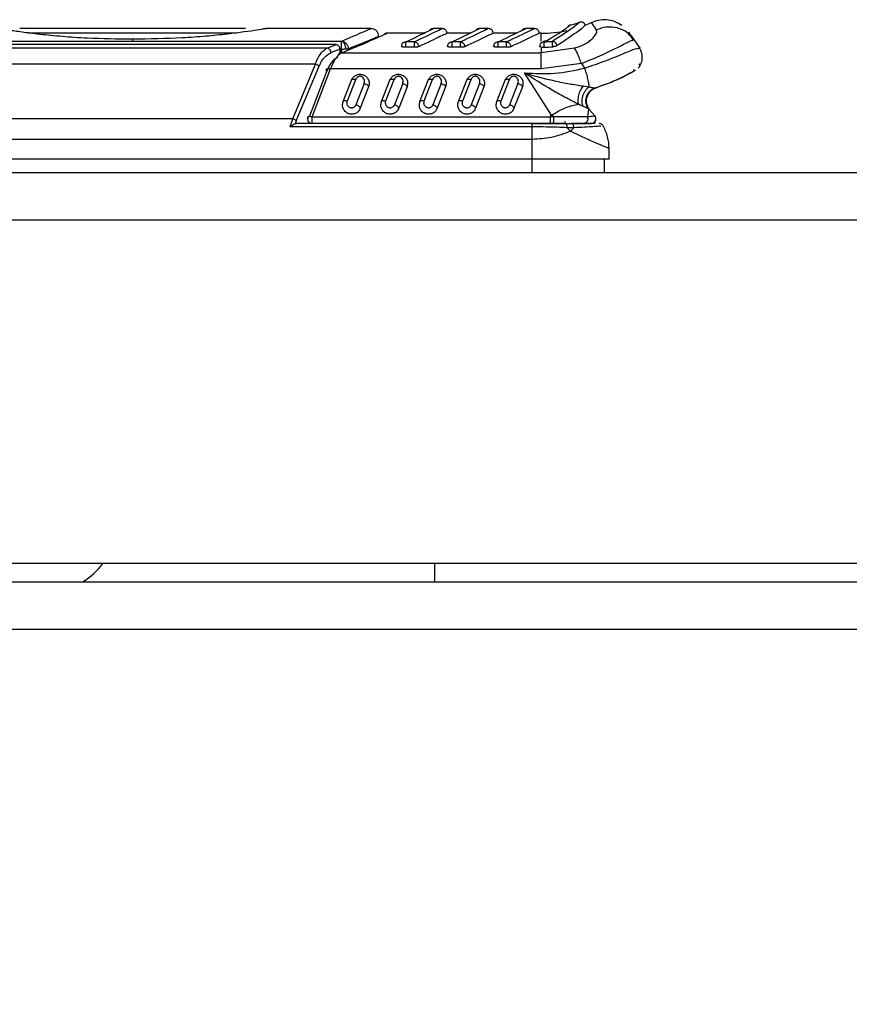
# Model space of a CAD drawing. Units: inches. Extents: x 5 to 302, y 4 to 193.
# Drawn here: x 146 to 148, y 181 to 183 of the extents above; entities that cross this region are included whole.
import ezdxf

# ---------------------------------------------------------------- set-up
doc = ezdxf.new("R2010")
doc.units = ezdxf.units.IN
doc.header["$LTSCALE"] = 18
doc.header["$MEASUREMENT"] = 0
doc.header["$PDSIZE"] = -1
doc.styles.add('SLDTEXTSTYLE0', font='TXT', dxfattribs={"width": 0.605})
doc.dimstyles.new('SLDDIMSTYLE0', dxfattribs={"dimtxt": 1.820068, "dimasz": 1.6866, "dimexe": 0, "dimexo": 0.0625, "dimgap": 0.455017, "dimtad": 0, "dimtih": 1, "dimtoh": 1, "dimrnd": 1e-09, "dimzin": 12, "dimdsep": 46, "dimtxsty": 'SLDTEXTSTYLE0', "dimsah": 1, "dimcen": 0.09, "dimadec": 0, "dimazin": 3, "dimtfac": 1, "dimtdec": 3, "dimtofl": 0, "dimtmove": 0, "dimatfit": 3, "dimfxl": 1, "dimfrac": 2, "dimtolj": 1, "dimtzin": 12, "dimarcsym": 0})

# ---------------------------------------------------------------- blocks, each defined once
blk = doc.blocks.new('_D_1')
at = {"color": 0, "lineweight": -2, "transparency": 16777216}
for p, q in [((142.6804, 183.0734), (133.4919, 183.0734)), ((133.4919, 181.3868), (133.4919, 171.1333)), ((133.4919, 152.0828), (133.4919, 162.3363)), ((153.7155, 150.3962), (133.4919, 150.3962))]:
    blk.add_line(p, q, dxfattribs=at)
at = {"color": 0, "transparency": 16777216}
for points in [[(133.2108, 181.3868), (133.773, 181.3868), (133.4919, 183.0734)], [(133.2108, 152.0828), (133.773, 152.0828), (133.4919, 150.3962)]]:
    blk.add_solid(points, dxfattribs=at)
at = {"layer": 'Defpoints', "color": 0, "transparency": 16777216}
for p in [(142.7429, 183.0734), (133.4919, 150.3962), (153.778, 150.3962)]:
    blk.add_point(p, dxfattribs=at)
at = {"color": 0, "transparency": 16777216, "insert": (133.4919, 170.6783), "char_height": 1.82007, "attachment_point": 2, "style": 'SLDTEXTSTYLE0'}
blk.add_mtext('\\A1;(32.68\\POVERALL\\PDEPTH)', dxfattribs=at)

msp = doc.modelspace()

# ---------------------------------------------------------------- linework, layer by layer
for p, q in [((147.7784, 183.3537), (147.7659, 183.3728)), ((146.8799, 183.3572), (146.3011, 183.3572)), ((146.8566, 183.3454), (146.3231, 183.3454)), ((146.935, 183.3572), (146.9341, 183.3571)), ((147.2008, 183.3572), (146.935, 183.3572)), ((147.3363, 183.3453), (147.2421, 183.3453)), ((147.3426, 183.3483), (147.3363, 183.3453)), ((147.3839, 183.3571), (147.3602, 183.3571)), ((147.4544, 183.3453), (147.3956, 183.3453)), ((147.4607, 183.3483), (147.4544, 183.3453)), ((147.502, 183.3571), (147.4783, 183.3571)), ((147.5725, 183.3453), (147.5137, 183.3453)), ((147.5788, 183.3483), (147.5725, 183.3453)), ((147.6201, 183.3571), (147.5964, 183.3571)), ((147.6372, 183.3453), (147.6318, 183.3453)), ((145.5515, 183.325), (147.1253, 183.325)), ((147.1253, 183.325), (147.127, 183.3248)), ((147.3121, 183.3233), (147.2905, 183.3233)), ((147.3121, 183.3233), (147.3121, 183.3233)), ((147.4302, 183.3233), (147.4086, 183.3233)), ((147.4302, 183.3233), (147.4302, 183.3233)), ((147.5483, 183.3233), (147.5267, 183.3233)), ((147.5483, 183.3233), (147.5483, 183.3233)), ((147.6417, 183.3233), (147.6407, 183.3228)), ((147.6478, 183.325), (147.6446, 183.3234)), ((147.6446, 183.3233), (147.6446, 183.3234)), ((147.6654, 183.3243), (147.6654, 183.3245)), ((147.8749, 183.329), (147.8656, 183.3381)), ((147.8727, 183.329), (147.8658, 183.3396)), ((147.8716, 183.3277), (147.8749, 183.329)), ((147.8905, 183.3072), (147.8749, 183.329)), ((147.0887, 183.3073), (144.9045, 183.3073)), ((147.1114, 183.3165), (145.5498, 183.3165)), ((147.1114, 183.3162), (145.5499, 183.3162)), ((147.0887, 183.3073), (147.1114, 183.3162)), ((147.1217, 183.3046), (147.0987, 183.2958)), ((147.1114, 183.3162), (147.1114, 183.3165)), ((147.1217, 183.3047), (147.1253, 183.3047)), ((147.1232, 183.3046), (147.1217, 183.3046)), ((147.1217, 183.2946), (147.1217, 183.3046)), ((147.1232, 183.296), (147.1232, 183.3046)), ((147.1253, 183.3047), (147.1255, 183.2953)), ((147.1263, 183.2953), (147.6372, 183.2953)), ((147.3121, 183.3094), (147.2905, 183.3094)), ((147.4302, 183.3094), (147.4086, 183.3094)), ((147.5483, 183.3094), (147.5267, 183.3094)), ((147.6372, 183.3099), (147.635, 183.3104)), ((147.6372, 183.3099), (147.6372, 183.2953)), ((147.7218, 183.3071), (147.6372, 183.2953)), ((147.8846, 183.3064), (147.8905, 183.3072)), ((147.7397, 183.2678), (147.6372, 183.254)), ((147.7397, 183.2678), (147.7482, 183.256)), ((147.0587, 183.266), (144.9045, 183.266)), ((147.001, 183.1263), (147.0587, 183.266)), ((147.0097, 183.121), (147.0683, 183.2607)), ((147.0879, 183.2487), (147.0436, 183.1326)), ((147.0501, 183.1314), (147.0976, 183.254)), ((147.6372, 183.254), (147.0976, 183.254)), ((147.6631, 183.1351), (147.5939, 183.2438)), ((147.8737, 183.2522), (147.8749, 183.2507)), ((147.8737, 183.2522), (147.8749, 183.2507)), ((147.1295, 183.1701), (147.1508, 183.2252)), ((147.1407, 183.1719), (147.162, 183.227)), ((147.2279, 183.1701), (147.2493, 183.2252)), ((147.2391, 183.1719), (147.2604, 183.227)), ((147.3263, 183.1701), (147.3477, 183.2252)), ((147.3375, 183.1719), (147.3588, 183.227)), ((147.4248, 183.1701), (147.4461, 183.2252)), ((147.4359, 183.1719), (147.4573, 183.227)), ((147.5232, 183.1701), (147.5445, 183.2252)), ((147.5344, 183.1719), (147.5557, 183.227)), ((147.1837, 183.2168), (147.1624, 183.1618)), ((147.1949, 183.2081), (147.1735, 183.153)), ((147.2821, 183.2168), (147.2608, 183.1618)), ((147.2933, 183.2081), (147.272, 183.153)), ((147.3806, 183.2168), (147.3592, 183.1618)), ((147.3917, 183.2081), (147.3704, 183.153)), ((147.479, 183.2168), (147.4577, 183.1618)), ((147.4902, 183.2081), (147.4688, 183.153)), ((147.5774, 183.2168), (147.5561, 183.1618)), ((147.5886, 183.2081), (147.5672, 183.153)), ((147.7445, 183.2102), (147.7591, 183.2078)), ((147.7629, 183.1969), (147.764, 183.1981)), ((147.7747, 183.2055), (147.7774, 183.2058)), ((147.7774, 183.2058), (147.7776, 183.2058)), ((147.7368, 183.1613), (147.732, 183.1633)), ((147.7446, 183.1577), (147.7368, 183.1613)), ((147.7577, 183.1516), (147.7554, 183.131)), ((147.7599, 183.1501), (147.7577, 183.1516)), ((147.7609, 183.1493), (147.7599, 183.1501)), ((147.7742, 183.1341), (147.7609, 183.1493)), ((147.001, 183.1263), (144.4726, 183.1263)), ((146.9943, 183.1057), (147.001, 183.1263)), ((147.0097, 183.121), (147.0065, 183.1135)), ((147.0501, 183.1314), (147.6596, 183.1314)), ((147.6596, 183.1314), (147.6631, 183.1351)), ((147.6689, 183.131), (147.6596, 183.1314)), ((147.6689, 183.131), (147.6631, 183.1351)), ((147.6975, 183.1143), (147.6995, 183.1204)), ((147.6141, 183.1057), (146.9943, 183.1057)), ((147.0065, 183.1135), (147.0105, 183.1143)), ((147.6141, 183.1143), (147.0105, 183.1143)), ((147.6141, 183.1143), (147.6596, 183.1143)), ((147.6141, 183.0735), (147.6141, 183.1057)), ((147.6596, 183.1143), (147.6683, 183.1143)), ((147.6986, 183.1143), (147.7134, 183.1143)), ((147.7119, 183.0943), (147.7036, 183.1034)), ((147.7201, 183.1034), (147.7036, 183.1034)), ((147.7201, 183.1034), (147.7119, 183.0943)), ((147.6141, 183.0735), (144.4645, 183.0735)), ((147.6141, 183.0226), (147.6141, 183.0735)), ((147.811, 183.0226), (147.811, 183.0497)), ((147.6141, 183.0226), (144.4645, 183.0226)), ((147.811, 183.0226), (147.6141, 183.0226)), ((147.6141, 182.9875), (147.6141, 183.0226)), ((147.7992, 182.9875), (147.7992, 183.0226)), ((164.6992, 182.9875), (142.8569, 182.9875)), ((164.6992, 182.8664), (142.8569, 182.8664)), ((162.6363, 181.9875), (144.9198, 181.9875)), ((147.3644, 181.9406), (147.3644, 181.9875)), ((145.0905, 181.9406), (162.4655, 181.9406)), ((162.4655, 181.8186), (145.0905, 181.8186))]:
    msp.add_line(p, q)
at = {"flags": 128}
msp.add_lwpolyline([(147.6372, 183.3252), (147.6372, 183.3277), (147.6372, 183.3375), (147.6372, 183.3433), (147.6372, 183.3453)], dxfattribs=at)
for centre, radius, start, end in [((147.6372, 183.6603), 0.3031, 284.1334, 288.8353), ((147.6372, 183.6603), 0.315, 290.9574, 294.0921), ((147.6372, 183.6603), 0.315, 270, 282.0271), ((147.6372, 183.6603), 0.337, 271.2513, 274.7995), ((147.6372, 183.6603), 0.3509, 271.2513, 274.7995), ((147.0501, 183.1261), 0.0118, 156.8979, 270), ((147.6134, 183.1232), 0.0556, 350.8229, 3.0357), ((147.7654, 183.1261), 0.0118, 287.3987, 42.3074), ((146.3644, 182.1), 0.1875, 301.7883, 323.1301)]:
    msp.add_arc(centre, radius, start, end)
for points, knots in [([(147.735, 183.3733), (147.735, 183.3733), (147.741, 183.3782), (147.7217, 183.36), (147.6842, 183.3363), (147.6654, 183.3245)], [0, 0, 0, 0, 0.000006, 0.500135, 1, 1, 1, 1]), ([(147.7499, 183.3662), (147.7493, 183.3675), (147.7483, 183.3695), (147.746, 183.3716), (147.744, 183.3729), (147.7417, 183.3737), (147.7387, 183.3742), (147.7365, 183.3737), (147.735, 183.3733)], [0, 0, 0, 0, 0.2397798, 0.3686203, 0.5001122, 0.6315877, 0.7603813, 1, 1, 1, 1]), ([(147.8437, 183.3651), (147.8376, 183.3688), (147.8254, 183.3761), (147.8043, 183.3803), (147.7833, 183.3794), (147.7706, 183.3745), (147.7644, 183.3721)], [0, 0, 0, 0, 0.254295, 0.51171, 0.762958, 1, 1, 1, 1]), ([(146.5905, 183.3298), (146.5512, 183.3303), (146.4887, 183.3311), (146.4093, 183.3366), (146.3523, 183.3422), (146.3056, 183.3481), (146.2716, 183.3531), (146.2499, 183.3566), (146.2473, 183.357), (146.246, 183.3572)], [0, 0, 0, 0, 0.22696, 0.360748, 0.494141, 0.624229, 0.751876, 0.877296, 1, 1, 1, 1]), ([(146.935, 183.3572), (146.9336, 183.357), (146.9309, 183.3566), (146.9102, 183.3533), (146.8779, 183.3486), (146.8335, 183.3429), (146.7793, 183.3374), (146.699, 183.3315), (146.6335, 183.3305), (146.5905, 183.3298)], [0, 0, 0, 0, 0.1192, 0.2412094, 0.3653865, 0.4917907, 0.6214766, 0.7513584, 1, 1, 1, 1]), ([(146.9341, 183.3571), (146.9337, 183.3571), (146.9302, 183.3574), (146.9264, 183.3567), (146.9233, 183.3554), (146.923, 183.3553)], [0, 0, 0, 0, 0.115101, 0.919113, 1, 1, 1, 1]), ([(147.1253, 183.325), (147.1473, 183.3343), (147.1908, 183.3527), (147.1975, 183.3557), (147.2008, 183.3572)], [0, 0, 0, 0, 0.5057, 1, 1, 1, 1]), ([(147.1263, 183.2953), (147.1572, 183.3083), (147.2008, 183.3265), (147.2288, 183.3393), (147.2401, 183.3444), (147.2414, 183.345), (147.2421, 183.3453)], [0, 0, 0, 0, 0.465142, 0.658035, 0.836508, 1, 1, 1, 1]), ([(147.2204, 183.3374), (147.2202, 183.3399), (147.2198, 183.3437), (147.2173, 183.3484), (147.2148, 183.3516), (147.2116, 183.3541), (147.2069, 183.3566), (147.2031, 183.357), (147.2006, 183.3572)], [0, 0, 0, 0, 0.239269, 0.368267, 0.500057, 0.63184, 0.760813, 1, 1, 1, 1]), ([(147.242, 183.3452), (147.2417, 183.3453), (147.2407, 183.3453), (147.2388, 183.3449), (147.2364, 183.344), (147.235, 183.3429), (147.2342, 183.3423)], [0, 0, 0, 0, 0.07853, 0.373202, 0.682629, 1, 1, 1, 1]), ([(147.2905, 183.3233), (147.3102, 183.3327), (147.3508, 183.3522), (147.357, 183.3554), (147.3602, 183.3571)], [0, 0, 0, 0, 0.486051, 1, 1, 1, 1]), ([(147.3838, 183.3571), (147.381, 183.3557), (147.3751, 183.3527), (147.3339, 183.3335), (147.3121, 183.3233)], [0, 0, 0, 0, 0.468476, 1, 1, 1, 1]), ([(147.3956, 183.3453), (147.3925, 183.3437), (147.3862, 183.3405), (147.3442, 183.3208), (147.3229, 183.3108)], [0, 0, 0, 0, 0.49202, 1, 1, 1, 1]), ([(147.3604, 183.3571), (147.3589, 183.357), (147.3566, 183.3568), (147.3537, 183.3553), (147.3525, 183.3542), (147.3519, 183.3537)], [0, 0, 0, 0, 0.481005, 0.738006, 1, 1, 1, 1]), ([(147.3956, 183.3452), (147.3955, 183.3467), (147.3952, 183.349), (147.3938, 183.3518), (147.3922, 183.3537), (147.3903, 183.3553), (147.3875, 183.3567), (147.3852, 183.357), (147.3837, 183.3571)], [0, 0, 0, 0, 0.239282, 0.368315, 0.500144, 0.631951, 0.760923, 1, 1, 1, 1]), ([(147.4086, 183.3233), (147.4283, 183.3327), (147.4689, 183.3522), (147.4751, 183.3554), (147.4783, 183.3571)], [0, 0, 0, 0, 0.486051, 1, 1, 1, 1]), ([(147.5019, 183.3571), (147.4991, 183.3557), (147.4932, 183.3527), (147.4521, 183.3335), (147.4302, 183.3233)], [0, 0, 0, 0, 0.468476, 1, 1, 1, 1]), ([(147.5137, 183.3453), (147.5106, 183.3437), (147.5043, 183.3405), (147.4623, 183.3208), (147.441, 183.3108)], [0, 0, 0, 0, 0.49202, 1, 1, 1, 1]), ([(147.4785, 183.3571), (147.477, 183.357), (147.4747, 183.3568), (147.4718, 183.3553), (147.4706, 183.3542), (147.47, 183.3537)], [0, 0, 0, 0, 0.481005, 0.738006, 1, 1, 1, 1]), ([(147.5137, 183.3452), (147.5136, 183.3467), (147.5133, 183.349), (147.5119, 183.3518), (147.5103, 183.3537), (147.5084, 183.3553), (147.5056, 183.3567), (147.5033, 183.357), (147.5018, 183.3571)], [0, 0, 0, 0, 0.239282, 0.368315, 0.500144, 0.631951, 0.760923, 1, 1, 1, 1]), ([(147.5267, 183.3233), (147.5464, 183.3327), (147.587, 183.3522), (147.5932, 183.3554), (147.5964, 183.3571)], [0, 0, 0, 0, 0.486051, 1, 1, 1, 1]), ([(147.62, 183.3571), (147.6172, 183.3557), (147.6113, 183.3527), (147.5702, 183.3335), (147.5483, 183.3233)], [0, 0, 0, 0, 0.468476, 1, 1, 1, 1]), ([(147.6318, 183.3453), (147.6287, 183.3437), (147.6224, 183.3405), (147.5805, 183.3208), (147.5591, 183.3108)], [0, 0, 0, 0, 0.49202, 1, 1, 1, 1]), ([(147.5966, 183.3571), (147.5951, 183.357), (147.5928, 183.3568), (147.59, 183.3553), (147.5887, 183.3542), (147.5881, 183.3537)], [0, 0, 0, 0, 0.481005, 0.738006, 1, 1, 1, 1]), ([(147.6318, 183.3452), (147.6317, 183.3467), (147.6315, 183.349), (147.63, 183.3518), (147.6284, 183.3537), (147.6265, 183.3553), (147.6237, 183.3567), (147.6214, 183.357), (147.6199, 183.3571)], [0, 0, 0, 0, 0.239282, 0.368315, 0.500144, 0.631951, 0.760923, 1, 1, 1, 1]), ([(147.6478, 183.325), (147.6606, 183.3323), (147.6837, 183.3454), (147.6998, 183.3575), (147.7073, 183.3631), (147.7103, 183.3655), (147.7116, 183.3665), (147.7112, 183.3662), (147.7084, 183.364), (147.707, 183.3629)], [0, 0, 0, 0, 0.268068, 0.483729, 0.593596, 0.690573, 0.772218, 0.886747, 1, 1, 1, 1]), ([(147.7499, 183.3662), (147.7467, 183.3626), (147.7401, 183.3554), (147.6981, 183.3272), (147.6772, 183.313)], [0, 0, 0, 0, 0.499838, 1, 1, 1, 1]), ([(147.7115, 183.3664), (147.7108, 183.3662), (147.7094, 183.3657), (147.7074, 183.3646), (147.7056, 183.3631), (147.7046, 183.3617), (147.7042, 183.3611)], [0, 0, 0, 0, 0.23286, 0.479814, 0.737146, 1, 1, 1, 1]), ([(147.7218, 183.3071), (147.7272, 183.3088), (147.7383, 183.3123), (147.7518, 183.3193), (147.7625, 183.3265), (147.7731, 183.3361), (147.7801, 183.3466), (147.779, 183.3513), (147.7784, 183.3537)], [0, 0, 0, 0, 0.108502, 0.222285, 0.341209, 0.466092, 0.728413, 1, 1, 1, 1]), ([(147.8656, 183.3381), (147.8627, 183.3413), (147.8535, 183.3513), (147.8316, 183.36), (147.8039, 183.3628), (147.7867, 183.3567), (147.7784, 183.3537)], [0, 0, 0, 0, 0.137695, 0.430909, 0.724124, 1, 1, 1, 1]), ([(147.8749, 183.329), (147.8663, 183.3409), (147.8578, 183.3528), (147.8621, 183.3468), (147.8621, 183.3468)], [0, 0, 0, 0, 0.999995, 1, 1, 1, 1]), ([(146.5905, 183.3298), (146.5905, 183.3299), (146.5905, 183.3299), (146.5905, 183.3298), (146.5905, 183.3295), (146.5905, 183.329), (146.5905, 183.3284), (146.5905, 183.3277), (146.5905, 183.3269), (146.5905, 183.3263), (146.5905, 183.326)], [0, 0, 0, 0, 0.138361, 0.269273, 0.390243, 0.499997, 0.609752, 0.730724, 0.861638, 1, 1, 1, 1]), ([(147.127, 183.3248), (147.1282, 183.3241), (147.1305, 183.3226), (147.1333, 183.3178), (147.1353, 183.3117), (147.1356, 183.3073), (147.1358, 183.3051)], [0, 0, 0, 0, 0.242929, 0.500372, 0.757613, 1, 1, 1, 1]), ([(147.127, 183.3248), (147.129, 183.3242), (147.1331, 183.3229), (147.1382, 183.3184), (147.1419, 183.3124), (147.1427, 183.3079), (147.143, 183.3057)], [0, 0, 0, 0, 0.242788, 0.500688, 0.758213, 1, 1, 1, 1]), ([(147.143, 183.3057), (147.1662, 183.3151), (147.2106, 183.3332), (147.2173, 183.3362), (147.2204, 183.3376)], [0, 0, 0, 0, 0.521605, 1, 1, 1, 1]), ([(147.2796, 183.3126), (147.2797, 183.314), (147.2799, 183.3162), (147.2813, 183.3188), (147.2827, 183.3205), (147.2844, 183.3219), (147.2869, 183.3232), (147.2891, 183.3232), (147.2905, 183.3233)], [0, 0, 0, 0, 0.239316, 0.365869, 0.500064, 0.62222, 0.760606, 1, 1, 1, 1]), ([(147.3121, 183.3233), (147.3134, 183.323), (147.3156, 183.3226), (147.3181, 183.3209), (147.3199, 183.3192), (147.3213, 183.3172), (147.3226, 183.3143), (147.3228, 183.3122), (147.3229, 183.3108)], [0, 0, 0, 0, 0.239401, 0.380861, 0.499904, 0.645733, 0.773771, 1, 1, 1, 1]), ([(147.3977, 183.3126), (147.3978, 183.314), (147.398, 183.3162), (147.3994, 183.3188), (147.4008, 183.3205), (147.4025, 183.3219), (147.4051, 183.3232), (147.4072, 183.3232), (147.4086, 183.3233)], [0, 0, 0, 0, 0.239316, 0.365869, 0.500064, 0.62222, 0.760606, 1, 1, 1, 1]), ([(147.4302, 183.3233), (147.4316, 183.323), (147.4337, 183.3226), (147.4362, 183.3209), (147.438, 183.3192), (147.4394, 183.3172), (147.4407, 183.3143), (147.4409, 183.3122), (147.441, 183.3108)], [0, 0, 0, 0, 0.239401, 0.380861, 0.499904, 0.645733, 0.773771, 1, 1, 1, 1]), ([(147.5158, 183.3126), (147.5159, 183.314), (147.5162, 183.3162), (147.5175, 183.3188), (147.5189, 183.3205), (147.5206, 183.3219), (147.5232, 183.3232), (147.5253, 183.3232), (147.5267, 183.3233)], [0, 0, 0, 0, 0.239316, 0.365869, 0.500064, 0.62222, 0.760606, 1, 1, 1, 1]), ([(147.5483, 183.3233), (147.5497, 183.323), (147.5518, 183.3226), (147.5544, 183.3209), (147.5561, 183.3192), (147.5575, 183.3172), (147.5588, 183.3143), (147.559, 183.3122), (147.5591, 183.3108)], [0, 0, 0, 0, 0.2394014, 0.3808613, 0.4999036, 0.6457328, 0.7737705, 1, 1, 1, 1]), ([(147.6339, 183.3126), (147.634, 183.314), (147.6342, 183.3162), (147.6356, 183.3188), (147.6369, 183.3205), (147.6386, 183.3219), (147.6411, 183.3232), (147.6432, 183.3233), (147.6446, 183.3234)], [0, 0, 0, 0, 0.240148, 0.366574, 0.500342, 0.622846, 0.760601, 1, 1, 1, 1]), ([(147.6478, 183.325), (147.6464, 183.3249), (147.6444, 183.3247), (147.6424, 183.3238), (147.6418, 183.3233), (147.6417, 183.3233)], [0, 0, 0, 0, 0.623373, 0.958206, 1, 1, 1, 1]), ([(147.6449, 183.3094), (147.6448, 183.3109), (147.6448, 183.3137), (147.6447, 183.3178), (147.6447, 183.3207), (147.6446, 183.3225), (147.6446, 183.323), (147.6446, 183.3233)], [0, 0, 0, 0, 0.229151, 0.468755, 0.692754, 0.836069, 1, 1, 1, 1]), ([(147.6772, 183.3131), (147.6769, 183.3144), (147.6765, 183.3166), (147.675, 183.3192), (147.6734, 183.3211), (147.6715, 183.3226), (147.6689, 183.3241), (147.6668, 183.3243), (147.6654, 183.3245)], [0, 0, 0, 0, 0.226293, 0.35431, 0.500191, 0.619267, 0.760415, 1, 1, 1, 1]), ([(147.7397, 183.2678), (147.756, 183.2744), (147.7912, 183.2886), (147.8347, 183.3101), (147.8648, 183.3259), (147.8695, 183.3272), (147.8716, 183.3277)], [0, 0, 0, 0, 0.2231064, 0.4814033, 0.7718242, 1, 1, 1, 1]), ([(147.0587, 183.266), (147.0603, 183.2705), (147.0638, 183.2801), (147.071, 183.2922), (147.0795, 183.302), (147.0857, 183.3056), (147.0887, 183.3073)], [0, 0, 0, 0, 0.2178161, 0.4633418, 0.7403483, 1, 1, 1, 1]), ([(147.0683, 183.2607), (147.0702, 183.2651), (147.074, 183.2739), (147.0842, 183.2876), (147.0929, 183.2925), (147.0987, 183.2958)], [0, 0, 0, 0, 0.248486, 0.49866, 1, 1, 1, 1]), ([(147.0987, 183.2958), (147.0984, 183.2971), (147.0979, 183.2999), (147.0955, 183.3036), (147.0923, 183.3063), (147.0899, 183.307), (147.0887, 183.3073)], [0, 0, 0, 0, 0.241672, 0.5, 0.758328, 1, 1, 1, 1]), ([(147.1263, 183.2953), (147.1219, 183.2924), (147.1158, 183.2884), (147.1056, 183.2748), (147.101, 183.2628), (147.0976, 183.254)], [0, 0, 0, 0, 0.396477, 0.558841, 1, 1, 1, 1]), ([(147.1217, 183.3046), (147.1215, 183.306), (147.1211, 183.3083), (147.1196, 183.3109), (147.1178, 183.3132), (147.1152, 183.3153), (147.1126, 183.3159), (147.1114, 183.3162)], [0, 0, 0, 0, 0.2411463, 0.4072836, 0.5005375, 0.7588537, 1, 1, 1, 1]), ([(147.1263, 183.2953), (147.1256, 183.2954), (147.1241, 183.2955), (147.1215, 183.2948), (147.1192, 183.2933), (147.1175, 183.291), (147.1167, 183.2891), (147.1165, 183.2878), (147.1164, 183.2873)], [0, 0, 0, 0, 0.157704, 0.309317, 0.592292, 0.742938, 0.900064, 1, 1, 1, 1]), ([(147.1253, 183.3047), (147.1272, 183.3047), (147.1309, 183.3048), (147.1342, 183.305), (147.1358, 183.3051)], [0, 0, 0, 0, 0.515939, 1, 1, 1, 1]), ([(147.1358, 183.3051), (147.1372, 183.3052), (147.1402, 183.3054), (147.1421, 183.3056), (147.143, 183.3057)], [0, 0, 0, 0, 0.485589, 1, 1, 1, 1]), ([(147.2806, 183.3104), (147.2802, 183.3106), (147.2792, 183.3109), (147.2786, 183.3115), (147.2786, 183.312), (147.2793, 183.3124), (147.2796, 183.3126)], [0, 0, 0, 0, 0.248312, 0.498016, 0.749467, 1, 1, 1, 1]), ([(147.2905, 183.3094), (147.2895, 183.3094), (147.2876, 183.3094), (147.2848, 183.3096), (147.2824, 183.31), (147.2812, 183.3103), (147.2806, 183.3104)], [0, 0, 0, 0, 0.252953, 0.503327, 0.751843, 1, 1, 1, 1]), ([(147.3186, 183.3097), (147.3175, 183.3096), (147.3155, 183.3094), (147.3132, 183.3094), (147.3121, 183.3094)], [0, 0, 0, 0, 0.499999, 1, 1, 1, 1]), ([(147.3229, 183.3108), (147.3224, 183.3106), (147.3213, 183.3102), (147.3195, 183.3099), (147.3186, 183.3098)], [0, 0, 0, 0, 0.498217, 1, 1, 1, 1]), ([(147.3988, 183.3104), (147.3983, 183.3106), (147.3973, 183.3109), (147.3967, 183.3115), (147.3967, 183.312), (147.3974, 183.3124), (147.3977, 183.3126)], [0, 0, 0, 0, 0.248312, 0.498016, 0.749467, 1, 1, 1, 1]), ([(147.4086, 183.3094), (147.4076, 183.3094), (147.4057, 183.3094), (147.4029, 183.3096), (147.4005, 183.31), (147.3993, 183.3103), (147.3988, 183.3104)], [0, 0, 0, 0, 0.252953, 0.503327, 0.751843, 1, 1, 1, 1]), ([(147.4367, 183.3097), (147.4357, 183.3096), (147.4336, 183.3094), (147.4313, 183.3094), (147.4302, 183.3094)], [0, 0, 0, 0, 0.499999, 1, 1, 1, 1]), ([(147.441, 183.3108), (147.4405, 183.3106), (147.4394, 183.3102), (147.4376, 183.3099), (147.4367, 183.3098)], [0, 0, 0, 0, 0.498217, 1, 1, 1, 1]), ([(147.5169, 183.3104), (147.5164, 183.3106), (147.5154, 183.3109), (147.5149, 183.3115), (147.5149, 183.312), (147.5155, 183.3124), (147.5158, 183.3126)], [0, 0, 0, 0, 0.248312, 0.498016, 0.749467, 1, 1, 1, 1]), ([(147.5267, 183.3094), (147.5257, 183.3094), (147.5238, 183.3094), (147.5211, 183.3096), (147.5186, 183.31), (147.5175, 183.3103), (147.5169, 183.3104)], [0, 0, 0, 0, 0.252953, 0.503327, 0.751843, 1, 1, 1, 1]), ([(147.5548, 183.3097), (147.5538, 183.3096), (147.5517, 183.3094), (147.5494, 183.3094), (147.5483, 183.3094)], [0, 0, 0, 0, 0.4999993, 1, 1, 1, 1]), ([(147.5591, 183.3108), (147.5586, 183.3106), (147.5576, 183.3102), (147.5557, 183.3099), (147.5548, 183.3098)], [0, 0, 0, 0, 0.498217, 1, 1, 1, 1]), ([(147.635, 183.3104), (147.6345, 183.3106), (147.6335, 183.3109), (147.633, 183.3115), (147.633, 183.312), (147.6336, 183.3124), (147.6339, 183.3126)], [0, 0, 0, 0, 0.249998, 0.499998, 0.749998, 1, 1, 1, 1]), ([(147.6372, 183.3099), (147.6384, 183.3098), (147.6407, 183.3095), (147.6435, 183.3095), (147.6449, 183.3094)], [0, 0, 0, 0, 0.499994, 1, 1, 1, 1]), ([(147.6729, 183.3116), (147.6719, 183.3114), (147.67, 183.3109), (147.6677, 183.3107), (147.6666, 183.3106)], [0, 0, 0, 0, 0.501679, 1, 1, 1, 1]), ([(147.6772, 183.313), (147.6767, 183.3128), (147.6756, 183.3123), (147.6738, 183.3118), (147.6729, 183.3116)], [0, 0, 0, 0, 0.499779, 1, 1, 1, 1]), ([(147.7397, 183.2678), (147.738, 183.2726), (147.7346, 183.2822), (147.7297, 183.2938), (147.7253, 183.3027), (147.723, 183.3056), (147.7218, 183.3071)], [0, 0, 0, 0, 0.246892, 0.5, 0.753108, 1, 1, 1, 1]), ([(147.7482, 183.256), (147.7667, 183.2623), (147.8047, 183.2753), (147.8495, 183.2942), (147.8778, 183.3063), (147.8828, 183.3063), (147.8846, 183.3064)], [0, 0, 0, 0, 0.261904, 0.534918, 0.832742, 1, 1, 1, 1]), ([(147.8896, 183.2618), (147.8909, 183.2641), (147.8935, 183.2688), (147.8956, 183.2767), (147.8961, 183.285), (147.8943, 183.2956), (147.8911, 183.3041), (147.8868, 183.308), (147.8863, 183.3083)], [0, 0, 0, 0, 0.158379, 0.322558, 0.489163, 0.65451, 0.966364, 1, 1, 1, 1]), ([(147.1162, 183.2838), (147.1135, 183.2825), (147.1081, 183.2797), (147.1003, 183.272), (147.0932, 183.2619), (147.0897, 183.2531), (147.0879, 183.2487)], [0, 0, 0, 0, 0.250255, 0.500492, 0.750488, 1, 1, 1, 1]), ([(147.8853, 183.2555), (147.8873, 183.2577), (147.8913, 183.2622), (147.8891, 183.2656), (147.888, 183.2673)], [0, 0, 0, 0, 0.487965, 1, 1, 1, 1]), ([(147.0683, 183.2607), (147.0677, 183.2612), (147.0666, 183.2623), (147.0642, 183.2637), (147.0616, 183.265), (147.0597, 183.2657), (147.0587, 183.266)], [0, 0, 0, 0, 0.24594, 0.5, 0.75406, 1, 1, 1, 1]), ([(147.0879, 183.2487), (147.0875, 183.2493), (147.0866, 183.2504), (147.0862, 183.252), (147.0866, 183.2532), (147.0877, 183.2541), (147.0894, 183.2547), (147.0917, 183.255), (147.0945, 183.2548), (147.0966, 183.2543), (147.0976, 183.254)], [0, 0, 0, 0, 0.129509, 0.258937, 0.383664, 0.5, 0.616336, 0.741063, 0.870491, 1, 1, 1, 1]), ([(147.5939, 183.2438), (147.6198, 183.2424), (147.672, 183.2395), (147.7227, 183.2505), (147.7482, 183.256)], [0, 0, 0, 0, 0.498426, 1, 1, 1, 1]), ([(147.732, 183.1633), (147.7219, 183.1686), (147.7, 183.1801), (147.6518, 183.2064), (147.617, 183.2288), (147.5939, 183.2438)], [0, 0, 0, 0, 0.222, 0.48179, 1, 1, 1, 1]), ([(147.5939, 183.2438), (147.6195, 183.2364), (147.6575, 183.2256), (147.7089, 183.2158), (147.7328, 183.212), (147.7445, 183.2102)], [0, 0, 0, 0, 0.511783, 0.75983, 1, 1, 1, 1]), ([(147.7482, 183.256), (147.7493, 183.2523), (147.7518, 183.2444), (147.7552, 183.231), (147.758, 183.2175), (147.7588, 183.2111), (147.7591, 183.2078)], [0, 0, 0, 0, 0.222285, 0.471946, 0.736951, 1, 1, 1, 1]), ([(147.8785, 183.2504), (147.8771, 183.2495), (147.8744, 183.2479), (147.8525, 183.2359), (147.8201, 183.2203), (147.7914, 183.2106), (147.7774, 183.2058)], [0, 0, 0, 0, 0.263579, 0.522009, 0.764896, 1, 1, 1, 1]), ([(147.7895, 183.2111), (147.7929, 183.2121), (147.8104, 183.2174), (147.836, 183.229), (147.8632, 183.2425), (147.873, 183.2483), (147.8779, 183.2511)], [0, 0, 0, 0, 0.0769855, 0.389979, 0.6972796, 1, 1, 1, 1]), ([(147.1508, 183.2252), (147.1523, 183.228), (147.1551, 183.2334), (147.1618, 183.2379), (147.1675, 183.2398), (147.1719, 183.2404), (147.1763, 183.2401), (147.1821, 183.2387), (147.1889, 183.2348), (147.1947, 183.2272), (147.1973, 183.2177), (147.1957, 183.2113), (147.1949, 183.2081)], [0, 0, 0, 0, 0.131292, 0.252046, 0.308502, 0.365068, 0.42019, 0.476135, 0.593168, 0.722184, 0.860885, 1, 1, 1, 1]), ([(147.1837, 183.2168), (147.1842, 183.2185), (147.1851, 183.2217), (147.1841, 183.2267), (147.182, 183.2304), (147.1796, 183.2327), (147.1776, 183.234), (147.1753, 183.2348), (147.173, 183.2351), (147.1707, 183.2348), (147.1684, 183.2341), (147.1663, 183.2329), (147.1638, 183.2307), (147.1627, 183.2285), (147.162, 183.227)], [0, 0, 0, 0, 0.134429, 0.269165, 0.399553, 0.461924, 0.52207, 0.579208, 0.635308, 0.690844, 0.748138, 0.807533, 0.869964, 1, 1, 1, 1]), ([(147.2493, 183.2252), (147.2507, 183.228), (147.2535, 183.2334), (147.2602, 183.2379), (147.266, 183.2398), (147.2703, 183.2404), (147.2747, 183.2401), (147.2805, 183.2387), (147.2873, 183.2348), (147.2931, 183.2272), (147.2957, 183.2177), (147.2941, 183.2113), (147.2933, 183.2081)], [0, 0, 0, 0, 0.131292, 0.252046, 0.308502, 0.365068, 0.42019, 0.476135, 0.593168, 0.722184, 0.860885, 1, 1, 1, 1]), ([(147.2821, 183.2168), (147.2826, 183.2185), (147.2835, 183.2217), (147.2825, 183.2267), (147.2805, 183.2304), (147.2781, 183.2327), (147.276, 183.234), (147.2738, 183.2348), (147.2714, 183.2351), (147.2691, 183.2348), (147.2668, 183.2341), (147.2648, 183.2329), (147.2623, 183.2307), (147.2612, 183.2285), (147.2604, 183.227)], [0, 0, 0, 0, 0.134429, 0.269165, 0.399553, 0.461924, 0.52207, 0.579208, 0.635308, 0.690844, 0.748138, 0.807533, 0.869964, 1, 1, 1, 1]), ([(147.3477, 183.2252), (147.3491, 183.228), (147.352, 183.2334), (147.3586, 183.2379), (147.3644, 183.2398), (147.3688, 183.2404), (147.3732, 183.2401), (147.3789, 183.2387), (147.3857, 183.2348), (147.3915, 183.2272), (147.3941, 183.2177), (147.3925, 183.2113), (147.3917, 183.2081)], [0, 0, 0, 0, 0.131292, 0.252046, 0.308502, 0.365068, 0.42019, 0.476135, 0.593168, 0.722184, 0.860885, 1, 1, 1, 1]), ([(147.3806, 183.2168), (147.381, 183.2185), (147.3819, 183.2217), (147.381, 183.2267), (147.3789, 183.2304), (147.3765, 183.2327), (147.3744, 183.234), (147.3722, 183.2348), (147.3699, 183.2351), (147.3675, 183.2348), (147.3653, 183.2341), (147.3632, 183.2329), (147.3607, 183.2307), (147.3596, 183.2285), (147.3588, 183.227)], [0, 0, 0, 0, 0.134429, 0.269165, 0.399553, 0.461924, 0.52207, 0.579208, 0.635308, 0.690844, 0.748138, 0.807533, 0.869964, 1, 1, 1, 1]), ([(147.4461, 183.2252), (147.4476, 183.228), (147.4504, 183.2334), (147.4571, 183.2379), (147.4628, 183.2398), (147.4672, 183.2404), (147.4716, 183.2401), (147.4774, 183.2387), (147.4842, 183.2348), (147.4899, 183.2272), (147.4926, 183.2177), (147.491, 183.2113), (147.4902, 183.2081)], [0, 0, 0, 0, 0.131292, 0.252046, 0.308502, 0.365068, 0.42019, 0.476135, 0.593168, 0.722184, 0.860885, 1, 1, 1, 1]), ([(147.479, 183.2168), (147.4795, 183.2185), (147.4804, 183.2217), (147.4794, 183.2267), (147.4773, 183.2304), (147.4749, 183.2327), (147.4729, 183.234), (147.4706, 183.2348), (147.4683, 183.2351), (147.4659, 183.2348), (147.4637, 183.2341), (147.4616, 183.2329), (147.4591, 183.2307), (147.458, 183.2285), (147.4573, 183.227)], [0, 0, 0, 0, 0.134429, 0.269165, 0.399553, 0.461924, 0.52207, 0.579208, 0.635308, 0.690844, 0.748138, 0.807533, 0.869964, 1, 1, 1, 1]), ([(147.5445, 183.2252), (147.546, 183.228), (147.5488, 183.2334), (147.5555, 183.2379), (147.5612, 183.2398), (147.5656, 183.2404), (147.57, 183.2401), (147.5758, 183.2387), (147.5826, 183.2348), (147.5884, 183.2272), (147.591, 183.2177), (147.5894, 183.2113), (147.5886, 183.2081)], [0, 0, 0, 0, 0.131292, 0.252046, 0.308502, 0.365068, 0.42019, 0.476135, 0.593168, 0.722184, 0.860885, 1, 1, 1, 1]), ([(147.5774, 183.2168), (147.5779, 183.2185), (147.5788, 183.2217), (147.5778, 183.2267), (147.5757, 183.2304), (147.5733, 183.2327), (147.5713, 183.234), (147.569, 183.2348), (147.5667, 183.2351), (147.5644, 183.2348), (147.5621, 183.2341), (147.56, 183.2329), (147.5575, 183.2307), (147.5564, 183.2285), (147.5557, 183.227)], [0, 0, 0, 0, 0.134429, 0.269165, 0.399553, 0.461924, 0.52207, 0.579208, 0.635308, 0.690844, 0.748138, 0.807533, 0.869964, 1, 1, 1, 1]), ([(147.7445, 183.2102), (147.7421, 183.2069), (147.7371, 183.2), (147.7329, 183.1889), (147.731, 183.18), (147.7302, 183.1716), (147.7313, 183.1666), (147.732, 183.1633)], [0, 0, 0, 0, 0.235136, 0.492481, 0.624595, 0.755, 1, 1, 1, 1]), ([(147.7446, 183.1577), (147.7438, 183.1594), (147.7423, 183.163), (147.7414, 183.1694), (147.7416, 183.1765), (147.7431, 183.184), (147.7459, 183.1914), (147.7497, 183.198), (147.7542, 183.2036), (147.7575, 183.2065), (147.7591, 183.2078)], [0, 0, 0, 0, 0.115282, 0.238506, 0.367659, 0.499995, 0.632332, 0.761487, 0.884715, 1, 1, 1, 1]), ([(147.7577, 183.1516), (147.7564, 183.1536), (147.7538, 183.158), (147.7516, 183.1657), (147.7512, 183.1741), (147.7528, 183.1827), (147.7564, 183.1907), (147.7616, 183.1973), (147.7678, 183.2024), (147.7725, 183.2045), (147.7747, 183.2055)], [0, 0, 0, 0, 0.113229, 0.235973, 0.365997, 0.499991, 0.633987, 0.764015, 0.886765, 1, 1, 1, 1]), ([(147.7599, 183.1501), (147.7585, 183.1522), (147.7554, 183.1567), (147.7528, 183.1647), (147.7521, 183.1736), (147.7537, 183.1826), (147.7574, 183.191), (147.7615, 183.1955), (147.7635, 183.1976)], [0, 0, 0, 0, 0.146872, 0.307331, 0.478326, 0.655121, 0.831916, 1, 1, 1, 1]), ([(147.7609, 183.1493), (147.7592, 183.1516), (147.7558, 183.1564), (147.7531, 183.1648), (147.7523, 183.1735), (147.7538, 183.1821), (147.7573, 183.1902), (147.7627, 183.1971), (147.7695, 183.2027), (147.7749, 183.2048), (147.7776, 183.2058)], [0, 0, 0, 0, 0.125, 0.25, 0.375, 0.5, 0.625, 0.75, 0.875, 1, 1, 1, 1]), ([(147.7783, 183.206), (147.7758, 183.2052), (147.7708, 183.2033), (147.7639, 183.1983), (147.7578, 183.1915), (147.7554, 183.1857), (147.7542, 183.1828)], [0, 0, 0, 0, 0.223169, 0.467806, 0.729258, 1, 1, 1, 1]), ([(147.7591, 183.2078), (147.7623, 183.2072), (147.7686, 183.2059), (147.7727, 183.2056), (147.7747, 183.2055)], [0, 0, 0, 0, 0.5102788, 1, 1, 1, 1]), ([(147.7635, 183.1976), (147.7635, 183.1977), (147.7653, 183.1999), (147.77, 183.2029), (147.775, 183.2048), (147.7774, 183.2058)], [0, 0, 0, 0, 0.009393, 0.526593, 1, 1, 1, 1]), ([(147.1735, 183.153), (147.1721, 183.1502), (147.1693, 183.1448), (147.1626, 183.1403), (147.1568, 183.1384), (147.1525, 183.1378), (147.1481, 183.1381), (147.1423, 183.1395), (147.1355, 183.1434), (147.1297, 183.151), (147.1271, 183.1605), (147.1287, 183.1669), (147.1295, 183.1701)], [0, 0, 0, 0, 0.131292, 0.252046, 0.308502, 0.365068, 0.42019, 0.476135, 0.593168, 0.722184, 0.860885, 1, 1, 1, 1]), ([(147.1624, 183.1618), (147.1616, 183.1602), (147.1601, 183.1573), (147.1567, 183.1549), (147.154, 183.154), (147.152, 183.1537), (147.15, 183.1538), (147.148, 183.1543), (147.146, 183.1552), (147.1434, 183.1571), (147.1407, 183.1607), (147.1392, 183.1662), (147.1402, 183.17), (147.1407, 183.1719)], [0, 0, 0, 0, 0.138254, 0.252838, 0.302703, 0.349967, 0.396761, 0.445281, 0.49966, 0.555029, 0.68871, 0.843863, 1, 1, 1, 1]), ([(147.272, 183.153), (147.2705, 183.1502), (147.2677, 183.1448), (147.261, 183.1403), (147.2553, 183.1384), (147.2509, 183.1378), (147.2465, 183.1381), (147.2407, 183.1395), (147.2339, 183.1434), (147.2281, 183.151), (147.2255, 183.1605), (147.2271, 183.1669), (147.2279, 183.1701)], [0, 0, 0, 0, 0.131292, 0.252046, 0.308502, 0.365068, 0.42019, 0.476135, 0.593168, 0.722184, 0.860885, 1, 1, 1, 1]), ([(147.2608, 183.1618), (147.26, 183.1602), (147.2585, 183.1573), (147.2551, 183.1549), (147.2524, 183.154), (147.2504, 183.1537), (147.2484, 183.1538), (147.2464, 183.1543), (147.2445, 183.1552), (147.2418, 183.1571), (147.2391, 183.1607), (147.2377, 183.1662), (147.2386, 183.17), (147.2391, 183.1719)], [0, 0, 0, 0, 0.138254, 0.252838, 0.302703, 0.349967, 0.396761, 0.445281, 0.49966, 0.555029, 0.68871, 0.843863, 1, 1, 1, 1]), ([(147.3704, 183.153), (147.3689, 183.1502), (147.3661, 183.1448), (147.3594, 183.1403), (147.3537, 183.1384), (147.3493, 183.1378), (147.3449, 183.1381), (147.3391, 183.1395), (147.3323, 183.1434), (147.3266, 183.151), (147.3239, 183.1605), (147.3255, 183.1669), (147.3263, 183.1701)], [0, 0, 0, 0, 0.131292, 0.252046, 0.308502, 0.365068, 0.42019, 0.476135, 0.593168, 0.722184, 0.860885, 1, 1, 1, 1]), ([(147.3592, 183.1618), (147.3584, 183.1602), (147.357, 183.1573), (147.3535, 183.1549), (147.3508, 183.154), (147.3488, 183.1537), (147.3469, 183.1538), (147.3449, 183.1543), (147.3429, 183.1552), (147.3403, 183.1571), (147.3376, 183.1607), (147.3361, 183.1662), (147.337, 183.17), (147.3375, 183.1719)], [0, 0, 0, 0, 0.138254, 0.252838, 0.302703, 0.349967, 0.396761, 0.445281, 0.49966, 0.555029, 0.68871, 0.843863, 1, 1, 1, 1]), ([(147.4688, 183.153), (147.4674, 183.1502), (147.4645, 183.1448), (147.4579, 183.1403), (147.4521, 183.1384), (147.4477, 183.1378), (147.4433, 183.1381), (147.4376, 183.1395), (147.4308, 183.1434), (147.425, 183.151), (147.4224, 183.1605), (147.424, 183.1669), (147.4248, 183.1701)], [0, 0, 0, 0, 0.131292, 0.252046, 0.308502, 0.365068, 0.42019, 0.476135, 0.593168, 0.722184, 0.860885, 1, 1, 1, 1]), ([(147.4577, 183.1618), (147.4569, 183.1602), (147.4554, 183.1573), (147.452, 183.1549), (147.4492, 183.154), (147.4473, 183.1537), (147.4453, 183.1538), (147.4433, 183.1543), (147.4413, 183.1552), (147.4387, 183.1571), (147.436, 183.1607), (147.4345, 183.1662), (147.4355, 183.17), (147.4359, 183.1719)], [0, 0, 0, 0, 0.138254, 0.252838, 0.302703, 0.349967, 0.396761, 0.445281, 0.49966, 0.555029, 0.68871, 0.843863, 1, 1, 1, 1]), ([(147.5672, 183.153), (147.5658, 183.1502), (147.563, 183.1448), (147.5563, 183.1403), (147.5505, 183.1384), (147.5462, 183.1378), (147.5418, 183.1381), (147.536, 183.1395), (147.5292, 183.1434), (147.5234, 183.151), (147.5208, 183.1605), (147.5224, 183.1669), (147.5232, 183.1701)], [0, 0, 0, 0, 0.131292, 0.252046, 0.308502, 0.365068, 0.42019, 0.476135, 0.593168, 0.722184, 0.860885, 1, 1, 1, 1]), ([(147.5561, 183.1618), (147.5553, 183.1602), (147.5538, 183.1573), (147.5504, 183.1549), (147.5477, 183.154), (147.5457, 183.1537), (147.5437, 183.1538), (147.5417, 183.1543), (147.5398, 183.1552), (147.5371, 183.1571), (147.5344, 183.1607), (147.5329, 183.1662), (147.5339, 183.17), (147.5344, 183.1719)], [0, 0, 0, 0, 0.1382539, 0.2528385, 0.3027031, 0.3499666, 0.3967611, 0.4452805, 0.4996603, 0.5550289, 0.6887099, 0.843863, 1, 1, 1, 1]), ([(147.7609, 183.1492), (147.7594, 183.1513), (147.7561, 183.1558), (147.7533, 183.1639), (147.7521, 183.1731), (147.7535, 183.1792), (147.7542, 183.1823)], [0, 0, 0, 0, 0.222773, 0.467341, 0.728953, 1, 1, 1, 1]), ([(147.7552, 183.1594), (147.7546, 183.1609), (147.7529, 183.1652), (147.7522, 183.1731), (147.7535, 183.1792), (147.7542, 183.1823)], [0, 0, 0, 0, 0.198888, 0.592348, 1, 1, 1, 1]), ([(147.6631, 183.1351), (147.6695, 183.139), (147.6823, 183.1469), (147.7071, 183.1586), (147.7221, 183.1615), (147.732, 183.1633)], [0, 0, 0, 0, 0.249707, 0.503421, 1, 1, 1, 1]), ([(147.7577, 183.1516), (147.7562, 183.1522), (147.7534, 183.1535), (147.7475, 183.1563), (147.7446, 183.1577)], [0, 0, 0, 0, 0.502325, 1, 1, 1, 1]), ([(147.7609, 183.1492), (147.7592, 183.1513), (147.7574, 183.1535), (147.7565, 183.1561), (147.7564, 183.1563)], [0, 0, 0, 0, 0.935243, 1, 1, 1, 1]), ([(147.0097, 183.121), (147.0091, 183.1215), (147.008, 183.1225), (147.0059, 183.124), (147.0035, 183.1253), (147.0018, 183.1259), (147.001, 183.1263)], [0, 0, 0, 0, 0.246697, 0.500004, 0.753308, 1, 1, 1, 1]), ([(147.0411, 183.1261), (147.0406, 183.1267), (147.0396, 183.1279), (147.039, 183.1296), (147.0391, 183.131), (147.0399, 183.1316), (147.0403, 183.1319)], [0, 0, 0, 0, 0.25, 0.5, 0.75, 1, 1, 1, 1]), ([(147.7554, 183.131), (147.7496, 183.131), (147.738, 183.131), (147.7207, 183.131), (147.712, 183.131)], [0, 0, 0, 0, 0.5, 1, 1, 1, 1]), ([(147.7742, 183.1341), (147.7739, 183.1336), (147.7734, 183.1325), (147.7619, 183.1316), (147.7554, 183.131)], [0, 0, 0, 0, 0.431505, 1, 1, 1, 1]), ([(147.7689, 183.1149), (147.77, 183.1153), (147.7722, 183.1162), (147.773, 183.1179), (147.7734, 183.1187)], [0, 0, 0, 0, 0.496871, 1, 1, 1, 1]), ([(147.7718, 183.1164), (147.7725, 183.117), (147.7738, 183.118), (147.7758, 183.1206), (147.7769, 183.1237), (147.777, 183.1271), (147.7765, 183.1297), (147.7754, 183.1321), (147.7743, 183.1335), (147.7737, 183.1342)], [0, 0, 0, 0, 0.127588, 0.2484061, 0.4793657, 0.6053575, 0.7362481, 0.8689212, 1, 1, 1, 1]), ([(146.9943, 183.1057), (146.9957, 183.1069), (146.9975, 183.1083), (146.9996, 183.1097), (147.0024, 183.1115), (147.0045, 183.1125), (147.0065, 183.1135)], [0, 0, 0, 0, 0.341026, 0.441545, 0.495249, 1, 1, 1, 1]), ([(147.6986, 183.1143), (147.685, 183.1143), (147.6578, 183.1143), (147.6287, 183.1143), (147.6141, 183.1143)], [0, 0, 0, 0, 0.497909, 1, 1, 1, 1]), ([(147.7036, 183.1034), (147.6862, 183.1041), (147.6572, 183.1052), (147.6265, 183.1056), (147.6141, 183.1057)], [0, 0, 0, 0, 0.5991706, 1, 1, 1, 1]), ([(147.7119, 183.0943), (147.6959, 183.088), (147.6659, 183.0762), (147.6307, 183.0743), (147.6141, 183.0735)], [0, 0, 0, 0, 0.531218, 1, 1, 1, 1]), ([(147.6683, 183.1143), (147.6761, 183.1143), (147.6918, 183.1143), (147.7135, 183.1143), (147.7325, 183.1143), (147.7416, 183.1143), (147.7461, 183.1143)], [0, 0, 0, 0, 0.25, 0.5, 0.75, 1, 1, 1, 1]), ([(147.7036, 183.1034), (147.7035, 183.1048), (147.7033, 183.1077), (147.7021, 183.1114), (147.7004, 183.1139), (147.6992, 183.1142), (147.6986, 183.1143)], [0, 0, 0, 0, 0.241085, 0.499999, 0.758914, 1, 1, 1, 1]), ([(147.811, 183.0497), (147.8097, 183.0503), (147.807, 183.0514), (147.7858, 183.0602), (147.7541, 183.0739), (147.7261, 183.0874), (147.7119, 183.0943)], [0, 0, 0, 0, 0.243939, 0.490136, 0.741304, 1, 1, 1, 1]), ([(147.7753, 183.1143), (147.7733, 183.1143), (147.7675, 183.1143), (147.7475, 183.1143), (147.7248, 183.1143), (147.7134, 183.1143)], [0, 0, 0, 0, 0.204947, 0.603086, 1, 1, 1, 1]), ([(147.79, 183.1076), (147.7894, 183.1075), (147.7874, 183.1072), (147.7719, 183.1059), (147.7483, 183.1046), (147.7297, 183.1038), (147.7201, 183.1034)], [0, 0, 0, 0, 0.148053, 0.504127, 0.744043, 1, 1, 1, 1]), ([(147.7461, 183.1143), (147.7518, 183.1143), (147.7631, 183.1143), (147.7646, 183.1143), (147.7654, 183.1143)], [0, 0, 0, 0, 0.499172, 1, 1, 1, 1]), ([(147.7954, 183.1084), (147.7948, 183.1093), (147.7936, 183.111), (147.791, 183.1129), (147.7881, 183.1141), (147.7861, 183.1143), (147.7851, 183.1143)], [0, 0, 0, 0, 0.257001, 0.51519, 0.765388, 1, 1, 1, 1])]:
    msp.add_open_spline(points, degree=3, knots=knots)
for points in [[(147.1253, 183.3047), (147.1253, 183.307), (147.1253, 183.3118), (147.1253, 183.3181), (147.1253, 183.323), (147.1253, 183.3243), (147.1253, 183.325)], [(147.2905, 183.3094), (147.2905, 183.3109), (147.2905, 183.314), (147.2905, 183.3184), (147.2905, 183.3218), (147.2905, 183.3228), (147.2905, 183.3233)], [(147.3121, 183.3094), (147.3121, 183.3109), (147.3121, 183.314), (147.3121, 183.3184), (147.3121, 183.3218), (147.3121, 183.3228), (147.3121, 183.3233)], [(147.4086, 183.3094), (147.4086, 183.3109), (147.4086, 183.314), (147.4086, 183.3184), (147.4086, 183.3218), (147.4086, 183.3228), (147.4086, 183.3233)], [(147.4302, 183.3094), (147.4302, 183.3109), (147.4302, 183.314), (147.4302, 183.3184), (147.4302, 183.3218), (147.4302, 183.3228), (147.4302, 183.3233)], [(147.5267, 183.3094), (147.5267, 183.3109), (147.5267, 183.314), (147.5267, 183.3184), (147.5267, 183.3218), (147.5267, 183.3228), (147.5267, 183.3233)], [(147.5483, 183.3094), (147.5483, 183.3109), (147.5483, 183.314), (147.5483, 183.3184), (147.5483, 183.3218), (147.5483, 183.3228), (147.5483, 183.3233)], [(147.6666, 183.3106), (147.6664, 183.3121), (147.6662, 183.3151), (147.6658, 183.3193), (147.6655, 183.3227), (147.6655, 183.3238), (147.6654, 183.3243)], [(147.6372, 183.254), (147.6372, 183.259), (147.6372, 183.2688), (147.6372, 183.2808), (147.6372, 183.2902), (147.6372, 183.2936), (147.6372, 183.2953)], [(147.1508, 183.2252), (147.151, 183.2258), (147.1513, 183.2271), (147.1539, 183.228), (147.1576, 183.2281), (147.1605, 183.2274), (147.162, 183.227)], [(147.2493, 183.2252), (147.2494, 183.2258), (147.2498, 183.2271), (147.2523, 183.228), (147.256, 183.2281), (147.2589, 183.2274), (147.2604, 183.227)], [(147.3477, 183.2252), (147.3478, 183.2258), (147.3482, 183.2271), (147.3508, 183.228), (147.3544, 183.2281), (147.3574, 183.2274), (147.3588, 183.227)], [(147.4461, 183.2252), (147.4463, 183.2258), (147.4466, 183.2271), (147.4492, 183.228), (147.4529, 183.2281), (147.4558, 183.2274), (147.4573, 183.227)], [(147.5445, 183.2252), (147.5447, 183.2258), (147.545, 183.2271), (147.5476, 183.228), (147.5513, 183.2281), (147.5542, 183.2274), (147.5557, 183.227)], [(147.1837, 183.2168), (147.1852, 183.2163), (147.1881, 183.2153), (147.1918, 183.2129), (147.1944, 183.2103), (147.1947, 183.2089), (147.1949, 183.2081)], [(147.2821, 183.2168), (147.2836, 183.2163), (147.2865, 183.2153), (147.2902, 183.2129), (147.2928, 183.2103), (147.2931, 183.2089), (147.2933, 183.2081)], [(147.3806, 183.2168), (147.382, 183.2163), (147.385, 183.2153), (147.3886, 183.2129), (147.3912, 183.2103), (147.3916, 183.2089), (147.3917, 183.2081)], [(147.479, 183.2168), (147.4805, 183.2163), (147.4834, 183.2153), (147.4871, 183.2129), (147.4897, 183.2103), (147.49, 183.2089), (147.4902, 183.2081)], [(147.5774, 183.2168), (147.5789, 183.2163), (147.5818, 183.2153), (147.5855, 183.2129), (147.5881, 183.2103), (147.5884, 183.2089), (147.5886, 183.2081)], [(147.1295, 183.1701), (147.1297, 183.1707), (147.13, 183.172), (147.1326, 183.173), (147.1363, 183.173), (147.1392, 183.1723), (147.1407, 183.1719)], [(147.2279, 183.1701), (147.2281, 183.1707), (147.2284, 183.172), (147.231, 183.173), (147.2347, 183.173), (147.2376, 183.1723), (147.2391, 183.1719)], [(147.3263, 183.1701), (147.3265, 183.1707), (147.3268, 183.172), (147.3294, 183.173), (147.3331, 183.173), (147.336, 183.1723), (147.3375, 183.1719)], [(147.4248, 183.1701), (147.4249, 183.1707), (147.4253, 183.172), (147.4279, 183.173), (147.4315, 183.173), (147.4345, 183.1723), (147.4359, 183.1719)], [(147.5232, 183.1701), (147.5234, 183.1707), (147.5237, 183.172), (147.5263, 183.173), (147.53, 183.173), (147.5329, 183.1723), (147.5344, 183.1719)], [(147.1735, 183.153), (147.1734, 183.1538), (147.173, 183.1553), (147.1705, 183.1578), (147.1668, 183.1602), (147.1639, 183.1612), (147.1624, 183.1618)], [(147.272, 183.153), (147.2718, 183.1538), (147.2715, 183.1553), (147.2689, 183.1578), (147.2652, 183.1602), (147.2623, 183.1612), (147.2608, 183.1618)], [(147.3704, 183.153), (147.3702, 183.1538), (147.3699, 183.1553), (147.3673, 183.1578), (147.3636, 183.1602), (147.3607, 183.1612), (147.3592, 183.1618)], [(147.4688, 183.153), (147.4687, 183.1538), (147.4683, 183.1553), (147.4657, 183.1578), (147.4621, 183.1602), (147.4591, 183.1612), (147.4577, 183.1618)], [(147.5672, 183.153), (147.5671, 183.1538), (147.5667, 183.1553), (147.5642, 183.1578), (147.5605, 183.1602), (147.5576, 183.1612), (147.5561, 183.1618)], [(147.0403, 183.1319), (147.0408, 183.1321), (147.0419, 183.1326), (147.0443, 183.1327), (147.0471, 183.1323), (147.0491, 183.1317), (147.0501, 183.1314)], [(147.0501, 183.1143), (147.0501, 183.1144), (147.0501, 183.1145), (147.0501, 183.1157), (147.0501, 183.1175), (147.0501, 183.1199), (147.0501, 183.1226), (147.0501, 183.1256), (147.0501, 183.1286), (147.0501, 183.1305), (147.0501, 183.1314)], [(147.6596, 183.1314), (147.6596, 183.1305), (147.6596, 183.1286), (147.6596, 183.1256), (147.6596, 183.1226), (147.6596, 183.1199), (147.6596, 183.1175), (147.6596, 183.1157), (147.6596, 183.1145), (147.6596, 183.1144), (147.6596, 183.1143)], [(147.6689, 183.1261), (147.6689, 183.127), (147.6689, 183.1287), (147.6689, 183.1302), (147.6689, 183.131)], [(147.712, 183.131), (147.7051, 183.131), (147.6914, 183.131), (147.6764, 183.131), (147.6689, 183.131)], [(147.7563, 183.1261), (147.7561, 183.1246), (147.7558, 183.1215), (147.7535, 183.1176), (147.7501, 183.1149), (147.7475, 183.1145), (147.7461, 183.1143)], [(147.7563, 183.1261), (147.7562, 183.127), (147.7561, 183.1287), (147.7556, 183.1302), (147.7554, 183.131)], [(147.6141, 183.1057), (147.6141, 183.1069), (147.6141, 183.1093), (147.6141, 183.1121), (147.6141, 183.114), (147.6141, 183.1142), (147.6141, 183.1143)], [(147.7134, 183.1143), (147.7143, 183.1142), (147.7159, 183.1138), (147.7181, 183.1114), (147.7196, 183.1078), (147.7199, 183.1049), (147.7201, 183.1034)], [(147.811, 183.0497), (147.8103, 183.06), (147.8089, 183.0806), (147.7999, 183.0991), (147.7954, 183.1084)]]:
    msp.add_open_spline(points, degree=3)

# ---------------------------------------------------------------- dimensions: what is measured, and where the dimension line sits
dim = msp.add_linear_dim(base=(133.4919, 150.3962), p1=(142.7429, 183.0734), p2=(153.778, 150.3962), angle=90, text='(<>\\POVERALL\\PDEPTH)', dimstyle='SLDDIMSTYLE0')
dim.commit()
dim.dimension.update_dxf_attribs({"geometry": '_D_1', "text_midpoint": (133.4919, 166.7348), "dimtype": 160})

doc.saveas('drawing.dxf')
